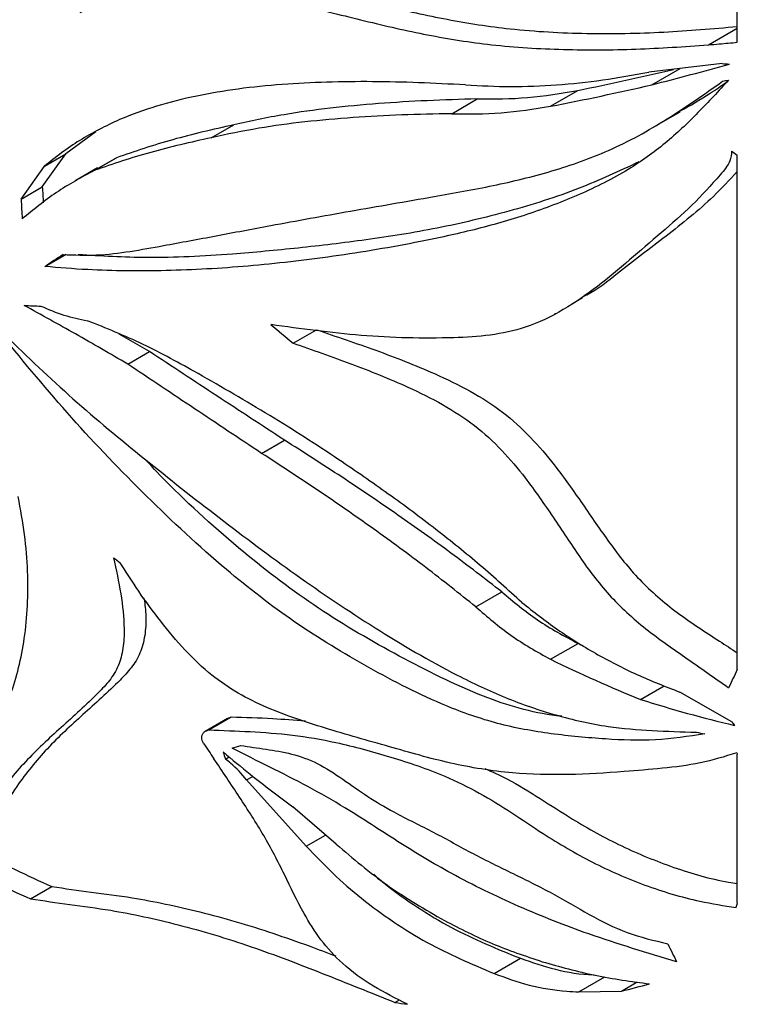
# Paper-space layout '01(2)' of a CAD drawing. Units: millimetres. Extents: x 6 to 204, y 5 to 290.
# Drawn here: x 183 to 187, y 176 to 182 of the extents above; entities that cross this region are included whole.
import ezdxf

# ---------------------------------------------------------------- set-up
doc = ezdxf.new("R2010")
doc.units = ezdxf.units.MM

psp = doc.layouts.new('01(2)')

# ---------------------------------------------------------------- linework, layer by layer
at = {"color": 7, "linetype": 'Continuous', "lineweight": 25}
for p, q in [((187.3594, 181.5809), (187.3594, 182.6702)), ((187.2747, 181.4626), (186.8693, 181.4161)), ((186.8873, 181.3458), (187.0438, 181.4361)), ((186.3256, 181.2269), (186.4777, 181.3147)), ((185.7802, 181.1861), (185.9213, 181.2676)), ((186.8757, 181.0998), (187.043, 181.1964)), ((184.4511, 181.0533), (184.5749, 181.1248)), ((183.8123, 181.0851), (183.6465, 180.964)), ((183.5168, 180.7812), (183.6465, 180.964)), ((183.5286, 180.8959), (183.6465, 180.964)), ((187.3594, 178.1146), (187.3594, 180.9569)), ((183.8073, 180.8739), (183.9266, 180.9427)), ((183.9266, 180.9427), (183.8233, 180.8828)), ((183.3993, 180.7134), (183.5286, 180.8959)), ((183.8214, 180.8861), (183.7027, 180.8176)), ((183.3993, 180.7134), (183.5168, 180.7812)), ((183.5305, 180.3416), (183.6485, 180.4097)), ((186.4474, 180.1376), (186.504, 180.1703)), ((186.3522, 180.0827), (186.3529, 180.0831)), ((184.9034, 179.9183), (185.0319, 179.9924)), ((184.1096, 179.8717), (183.9412, 179.9677)), ((183.9893, 179.8023), (184.1096, 179.8717)), ((184.729, 179.3093), (184.8555, 179.3824)), ((185.9144, 178.4606), (186.0579, 178.5434)), ((186.3267, 178.1713), (186.4789, 178.2592)), ((186.8244, 177.9495), (186.9558, 178.0253)), ((187.329, 177.8251), (187.0413, 177.9903)), ((184.438, 177.7816), (184.5617, 177.853)), ((184.5414, 177.8435), (184.5617, 177.853)), ((184.541, 177.8444), (184.4174, 177.7731)), ((187.3594, 176.8232), (187.3594, 177.6463)), ((184.529, 177.6199), (184.5496, 177.6318)), ((184.6463, 177.5048), (184.6805, 177.5246)), ((184.9764, 177.1389), (184.6463, 177.5048)), ((185.142, 177.1497), (184.9013, 177.3562)), ((184.9764, 177.1389), (185.0829, 177.2004)), ((183.4523, 176.8472), (183.5699, 176.9152)), ((186.0145, 176.4353), (186.1599, 176.5192)), ((186.4831, 176.3335), (186.6275, 176.4169)), ((186.7188, 176.3379), (186.8065, 176.3885)), ((186.4831, 176.3335), (186.7188, 176.3379)), ((185.4662, 176.2754), (185.4907, 176.2895))]:
    psp.add_line(p, q, dxfattribs=at)
at = {"color": 8, "linetype": 'Continuous', "lineweight": 25}
psp.add_line((187.1992, 181.5665), (187.3594, 181.6589), dxfattribs=at)
at = {"color": 7, "linetype": 'Continuous', "lineweight": 25}
for centre, radius, start, end in [((185.912, 182.2185), 5.7975, 241.75279, 246.17266), ((185.8737, 182.2857), 5.9532, 241.70114, 245.99967), ((186.8349, 185.3231), 9.1507, 261.39801, 261.84335)]:
    psp.add_arc(centre, radius, start, end, dxfattribs=at)
for centre, major_axis, ratio, start_param, end_param in [((186.8921, 183.1579), (5.6048, 1.5843), 0.300271, 4.626867, 4.703102), ((186.8921, 185.3386), (5.5773, -1.0914), 0.669524, 4.910734, 4.918046), ((186.8921, 183.3043), (5.4404, 1.4085), 0.328491, 4.551583, 4.648667), ((186.8921, 183.3043), (5.6048, 1.451), 0.328491, 4.526663, 4.626702), ((186.8921, 183.4784), (5.6061, 1.2322), 0.374072, 4.699016, 4.704949), ((186.8921, 189.1865), (-3.7272, 8.9611), 0.470133, 2.494866, 2.500458), ((186.8921, 191.6311), (-3.752, 72.8033), 0.054485, 1.717576, 1.718781), ((186.8921, 191.6311), (-3.8653, 75.0034), 0.054485, 1.71407, 1.715533), ((186.8921, 182.2272), (5.6237, 3.5214), 0.034392, 2.16762, 2.189776), ((186.8921, 182.4598), (5.6047, 1.4646), 0.325625, 3.961552, 3.982169), ((186.8921, 184.3802), (-4.3267, 5.5221), 0.650931, 1.879179, 1.902671), ((186.8921, 181.942), (5.1244, -3.2365), 0.716775, 4.578822, 4.586507), ((186.8921, 183.3697), (-4.3566, 4.8909), 0.672925, 2.142029, 2.147103), ((186.8921, 183.3697), (-4.4882, 5.0387), 0.672925, 2.117098, 2.205749), ((186.8921, 167.9464), (4.7196, 15.4057), 0.198657, 0.912338, 0.92096), ((186.8921, 182.8982), (4.8728, -3.9749), 0.706929, 5.223441, 5.315727), ((186.8921, 190.1592), (-3.6271, 14.4101), 0.29836, 2.518565, 2.521065), ((186.8921, 182.3859), (5.2185, -2.9267), 0.717338, 5.137692, 5.145899), ((186.8921, 182.7159), (-3.73, 8.9206), 0.471996, 1.959387, 1.970571), ((186.8921, 179.5114), (5.6142, 2.321), 0.14976, 4.224138, 4.233597), ((186.8921, 181.6712), (-4.4836, 5.0519), 0.67237, 1.783152, 1.812283), ((186.8921, 186.0287), (-3.6507, 18.2694), 0.234236, 1.999314, 2.001747), ((186.8921, 196.6978), (-3.6889, 23.1176), 0.18369, 2.508902, 2.509506), ((186.8921, 181.6289), (-4.5422, 4.8857), 0.679132, 1.794836, 1.839933), ((186.8921, 158.6497), (4.3972, 25.844), 0.135733, 0.81426, 0.815564), ((186.8921, 191.739), (-3.6564, 18.9941), 0.225043, 2.448694, 2.457365), ((186.8921, 178.1619), (5.6049, 1.6125), 0.294293, 4.597119, 4.624817)]:
    psp.add_ellipse(centre, major_axis=major_axis, ratio=ratio, start_param=start_param, end_param=end_param, dxfattribs=at)
for points, knots in [([(183.123, 183.9039), (183.1475, 183.8486), (183.1968, 183.7377), (183.2713, 183.5726), (183.3349, 183.4074), (183.3804, 183.2425), (183.3881, 183.0889), (183.412, 182.9463), (183.4383, 182.818), (183.4347, 182.7148), (183.3993, 182.3213), (183.3588, 181.8941), (183.2964, 181.4469), (183.2648, 181.2552), (183.265, 181.1155), (183.265, 181.0458)], [0, 0, 0, 0, 0.052748, 0.105752, 0.158198, 0.210181, 0.262504, 0.314534, 0.350458, 0.386903, 0.423383, 0.781146, 0.854259, 0.927352, 1, 1, 1, 1]), ([(183.8451, 181.8139), (183.8895, 181.8355), (183.9784, 181.8788), (184.1264, 181.9291), (184.3004, 181.9649), (184.5084, 181.9683), (184.7726, 181.9307), (185.0744, 181.8618), (185.4116, 181.7803), (185.7545, 181.7039), (186.1265, 181.6462), (186.5269, 181.6249), (186.9468, 181.6319), (187.2239, 181.6562), (187.3594, 181.668)], [0, 0, 0, 0, 0.055623, 0.111303, 0.166702, 0.234704, 0.302848, 0.394772, 0.487111, 0.579647, 0.67184, 0.782695, 0.893793, 1, 1, 1, 1]), ([(183.7262, 181.7453), (183.7705, 181.7668), (183.8589, 181.8099), (184.0062, 181.8597), (184.1793, 181.8948), (184.3864, 181.8971), (184.6512, 181.8574), (184.9557, 181.7849), (185.2976, 181.6986), (185.6455, 181.618), (186.0129, 181.5596), (186.3981, 181.537), (186.7988, 181.5384), (187.0658, 181.5571), (187.1992, 181.5665)], [0, 0, 0, 0, 0.056063, 0.112182, 0.168018, 0.236554, 0.305235, 0.399589, 0.494377, 0.589355, 0.68397, 0.78923, 0.89468, 1, 1, 1, 1]), ([(187.1992, 181.5665), (187.2191, 181.5681), (187.2557, 181.5712), (187.3091, 181.576), (187.3426, 181.5793), (187.3594, 181.5809)], [0, 0, 0, 0, 0.371339, 0.685657, 1, 1, 1, 1]), ([(185.8557, 181.3451), (185.9396, 181.3408), (186.1074, 181.3322), (186.3611, 181.3431), (186.6157, 181.3691), (186.7848, 181.4004), (186.8693, 181.4161)], [0, 0, 0, 0, 0.2475838, 0.4951948, 0.7475862, 1, 1, 1, 1]), ([(187.3113, 181.3722), (187.2555, 181.3116), (187.1439, 181.1903), (186.9647, 181.0197), (186.7465, 180.8635), (186.4869, 180.7349), (186.1997, 180.626), (185.9043, 180.5421), (185.5429, 180.4639), (185.1232, 180.3937), (184.653, 180.3393), (184.1988, 180.3146), (183.8255, 180.3173), (183.6091, 180.3351), (183.5305, 180.3416)], [0, 0, 0, 0, 0.0595199, 0.1190255, 0.1781586, 0.2491725, 0.3204895, 0.3920151, 0.4633149, 0.5805812, 0.6982669, 0.8159308, 0.9331672, 1, 1, 1, 1]), ([(183.6313, 180.4081), (183.6935, 180.4055), (183.818, 180.4004), (184.0015, 180.424), (184.2182, 180.4628), (184.4753, 180.511), (184.817, 180.5754), (185.2172, 180.6482), (185.6323, 180.7189), (186.0095, 180.7856), (186.335, 180.8641), (186.663, 180.9795), (186.9757, 181.1521), (187.1768, 181.2938), (187.278, 181.3651)], [0, 0, 0, 0, 0.055758, 0.11172, 0.167682, 0.252833, 0.337978, 0.456698, 0.575402, 0.656677, 0.737993, 0.818993, 0.908958, 1, 1, 1, 1]), ([(185.8557, 181.3451), (185.7692, 181.3496), (185.596, 181.3587), (185.3396, 181.3643), (185.0873, 181.362), (184.8386, 181.3494), (184.5978, 181.3247), (184.3651, 181.2853), (184.1443, 181.231), (184.0108, 181.1799), (183.9441, 181.1544)], [0, 0, 0, 0, 0.119093, 0.238175, 0.36045, 0.482715, 0.609654, 0.736589, 0.868293, 1, 1, 1, 1]), ([(187.0414, 181.1992), (187.0982, 181.2313), (187.1867, 181.2814), (187.2704, 181.34), (187.3004, 181.3611)], [0, 0, 0, 0, 0.640719, 1, 1, 1, 1]), ([(185.9213, 181.2676), (186.0143, 181.2676), (186.2015, 181.2677), (186.3852, 181.299), (186.4777, 181.3147)], [0, 0, 0, 0, 0.49686, 1, 1, 1, 1]), ([(185.9213, 181.2676), (185.8288, 181.2648), (185.6439, 181.2593), (185.3723, 181.2429), (185.1074, 181.2179), (184.8371, 181.1815), (184.6665, 181.1446), (184.5749, 181.1248)], [0, 0, 0, 0, 0.1906668, 0.3813175, 0.5773323, 0.7733374, 1, 1, 1, 1]), ([(185.7802, 181.1861), (185.8714, 181.1852), (186.0548, 181.1833), (186.2349, 181.2123), (186.3256, 181.2269)], [0, 0, 0, 0, 0.496813, 1, 1, 1, 1]), ([(185.7802, 181.1861), (185.6877, 181.1842), (185.5027, 181.1805), (185.2312, 181.1659), (184.9667, 181.1421), (184.7027, 181.1071), (184.5374, 181.0718), (184.4511, 181.0533)], [0, 0, 0, 0, 0.1930974, 0.3861794, 0.5847064, 0.7832244, 1, 1, 1, 1]), ([(183.9441, 181.1544), (183.8681, 181.1177), (183.7154, 181.0439), (183.5911, 180.9454), (183.5286, 180.8959)], [0, 0, 0, 0, 0.497036, 1, 1, 1, 1]), ([(184.5749, 181.1248), (184.4602, 181.0987), (184.2297, 181.0464), (184.0279, 180.9774), (183.9266, 180.9427)], [0, 0, 0, 0, 0.497582, 1, 1, 1, 1]), ([(184.4511, 181.0533), (184.3372, 181.0278), (184.1084, 180.9764), (183.908, 180.9082), (183.8073, 180.8739)], [0, 0, 0, 0, 0.497655, 1, 1, 1, 1]), ([(187.328, 180.9791), (187.3261, 180.9612), (187.321, 180.9138), (187.2347, 180.814), (187.1136, 180.6791), (186.9372, 180.5272), (186.763, 180.3772), (186.589, 180.2293), (186.4012, 180.099), (186.2032, 180.0031), (185.9939, 179.9579), (185.6873, 179.9411), (185.2772, 179.9518), (184.946, 179.9977), (184.7804, 180.0206)], [0, 0, 0, 0, 0.020389, 0.05417, 0.133682, 0.213264, 0.293378, 0.373898, 0.453554, 0.53248, 0.598368, 0.664592, 0.832266, 1, 1, 1, 1]), ([(186.8146, 180.9197), (186.7055, 180.8689), (186.4717, 180.7602), (186.0956, 180.6425), (185.7004, 180.5488), (185.3088, 180.487), (184.9296, 180.4422), (184.5243, 180.4042), (184.1147, 180.3833), (183.8408, 180.3995), (183.7148, 180.407)], [0, 0, 0, 0, 0.10588, 0.227013, 0.348329, 0.469213, 0.587303, 0.705398, 0.864472, 1, 1, 1, 1]), ([(183.8073, 180.8739), (183.7343, 180.8345), (183.5876, 180.7553), (183.4666, 180.6551), (183.4058, 180.6048)], [0, 0, 0, 0, 0.497756, 1, 1, 1, 1]), ([(187.3594, 180.8667), (187.3162, 180.8202), (187.196, 180.6907), (186.9651, 180.5077), (186.7293, 180.3309), (186.5828, 180.21), (186.5109, 180.1763), (186.5029, 180.1726)], [0, 0, 0, 0, 0.172676, 0.480139, 0.787743, 0.976433, 1, 1, 1, 1]), ([(183.9893, 179.8023), (183.8923, 179.8587), (183.6973, 179.972), (183.5107, 180.0747), (183.4169, 180.1263)], [0, 0, 0, 0, 0.4975357, 1, 1, 1, 1]), ([(183.5088, 180.1232), (183.5512, 180.105), (183.6366, 180.0684), (183.7229, 180.051), (183.7665, 180.0422)], [0, 0, 0, 0, 0.495701, 1, 1, 1, 1]), ([(184.3779, 179.7502), (184.2767, 179.8064), (184.071, 179.9204), (183.869, 180.0012), (183.7665, 180.0422)], [0, 0, 0, 0, 0.492545, 1, 1, 1, 1]), ([(185.0319, 179.9924), (185.1411, 179.9555), (185.3595, 179.8816), (185.647, 179.7707), (185.8837, 179.6566), (186.0666, 179.5405), (186.2197, 179.3993), (186.3645, 179.228), (186.5039, 179.03), (186.6505, 178.8138), (186.8139, 178.6043), (187.0239, 178.4243), (187.2165, 178.3009), (187.3266, 178.2288), (187.3594, 178.2073)], [0, 0, 0, 0, 0.109047, 0.217888, 0.286186, 0.354288, 0.422534, 0.491026, 0.583624, 0.676304, 0.768704, 0.863744, 0.959485, 1, 1, 1, 1]), ([(187.179, 177.7594), (187.0884, 177.7454), (186.9071, 177.7174), (186.622, 177.7293), (186.3303, 177.7561), (186.0328, 177.8091), (185.692, 177.9293), (185.3193, 178.1218), (184.9088, 178.3692), (184.498, 178.6875), (184.0895, 179.0694), (183.6733, 179.5014), (183.4195, 179.809), (183.2927, 179.9626)], [0, 0, 0, 0, 0.058585, 0.117381, 0.181787, 0.246239, 0.310168, 0.41225, 0.514531, 0.616501, 0.744259, 0.872207, 1, 1, 1, 1]), ([(183.3122, 179.9603), (183.4352, 179.8426), (183.6813, 179.6072), (184.0815, 179.2772), (184.4934, 178.9524), (184.9161, 178.6358), (185.3533, 178.3414), (185.7395, 178.1139), (186.0752, 177.9551), (186.3545, 177.8591), (186.6268, 177.7966), (186.8883, 177.7761), (187.0513, 177.771), (187.1329, 177.7684)], [0, 0, 0, 0, 0.115077, 0.230154, 0.346369, 0.462953, 0.579531, 0.69574, 0.761087, 0.82658, 0.891809, 0.945865, 1, 1, 1, 1]), ([(184.9034, 179.9183), (185.0096, 179.8812), (185.2217, 179.8072), (185.5012, 179.6959), (185.7318, 179.582), (185.911, 179.4669), (186.0614, 179.3271), (186.2045, 179.1558), (186.342, 178.956), (186.4858, 178.7359), (186.6446, 178.5215), (186.85, 178.3347), (187.0837, 178.1744), (187.2352, 178.0676), (187.311, 178.0141)], [0, 0, 0, 0, 0.101975, 0.203764, 0.267793, 0.331641, 0.39571, 0.460015, 0.548846, 0.637782, 0.726482, 0.817215, 0.908619, 1, 1, 1, 1]), ([(184.8555, 179.3824), (184.7305, 179.4639), (184.4794, 179.6277), (184.2332, 179.7902), (184.1096, 179.8717)], [0, 0, 0, 0, 0.497902, 1, 1, 1, 1]), ([(184.729, 179.3093), (184.6051, 179.3917), (184.3562, 179.557), (184.1119, 179.7203), (183.9893, 179.8023)], [0, 0, 0, 0, 0.4979583, 1, 1, 1, 1]), ([(186.1681, 178.4854), (186.0923, 178.5543), (185.9407, 178.6919), (185.6925, 178.8911), (185.4314, 179.0859), (185.125, 179.2975), (184.7728, 179.5236), (184.5103, 179.6742), (184.3779, 179.7502)], [0, 0, 0, 0, 0.145449, 0.290902, 0.440361, 0.589807, 0.793184, 1, 1, 1, 1]), ([(186.0579, 178.5434), (185.9646, 178.6155), (185.7781, 178.7598), (185.4809, 178.9713), (185.1733, 179.1801), (184.9614, 179.3149), (184.8555, 179.3824)], [0, 0, 0, 0, 0.246492, 0.492964, 0.746504, 1, 1, 1, 1]), ([(186.3899, 177.8566), (186.3798, 177.8576), (186.3001, 177.866), (186.1528, 177.8961), (185.8581, 177.9987), (185.4875, 178.1854), (185.0383, 178.4442), (184.6075, 178.7727), (184.2918, 179.0575), (184.1184, 179.2404), (184.0796, 179.2813)], [0, 0, 0, 0, 0.011075, 0.087149, 0.16267, 0.350362, 0.538423, 0.725812, 0.938696, 1, 1, 1, 1]), ([(185.9144, 178.4606), (185.8226, 178.5338), (185.6391, 178.6803), (185.3462, 178.8944), (185.0428, 179.1055), (184.8336, 179.2414), (184.729, 179.3093)], [0, 0, 0, 0, 0.246478, 0.492939, 0.746489, 1, 1, 1, 1]), ([(183.2153, 177.7155), (183.2389, 177.7558), (183.2861, 177.8365), (183.343, 177.9744), (183.3881, 178.1239), (183.4202, 178.2887), (183.4374, 178.4664), (183.4379, 178.6586), (183.422, 178.8599), (183.3966, 179.0001), (183.3838, 179.0702)], [0, 0, 0, 0, 0.1174, 0.2348, 0.355592, 0.476383, 0.605001, 0.733617, 0.866808, 1, 1, 1, 1]), ([(183.9105, 178.7327), (183.925, 178.6661), (183.9539, 178.533), (183.9723, 178.3647), (183.9659, 178.2312), (183.9405, 178.133), (183.8902, 178.0525), (183.7813, 177.939), (183.6191, 177.7946), (183.4187, 177.6094), (183.2292, 177.3748), (183.1281, 177.1868), (183.0701, 177.079)], [0, 0, 0, 0, 0.082447, 0.164673, 0.212338, 0.259852, 0.307373, 0.355101, 0.503778, 0.652454, 0.800587, 1, 1, 1, 1]), ([(187.356, 177.6542), (187.2893, 177.6337), (187.1555, 177.5926), (186.9449, 177.5682), (186.7016, 177.5471), (186.4256, 177.5303), (186.1035, 177.5374), (185.7711, 177.5913), (185.428, 177.691), (185.0807, 177.7884), (184.794, 177.8833), (184.579, 177.9914), (184.4254, 178.1007), (184.2845, 178.2406), (184.1538, 178.4007), (184.0415, 178.556), (183.9761, 178.659), (183.9473, 178.7044)], [0, 0, 0, 0, 0.0546407, 0.1097441, 0.1648704, 0.2457033, 0.3264831, 0.4173987, 0.5085391, 0.6055779, 0.7024897, 0.7487629, 0.7949084, 0.8487889, 0.9030228, 0.9572463, 1, 1, 1, 1]), ([(184.0797, 178.5069), (184.0838, 178.4741), (184.0926, 178.4036), (184.0857, 178.3015), (184.061, 178.2032), (184.0106, 178.1226), (183.902, 178.0091), (183.74, 177.8654), (183.5398, 177.6817), (183.3484, 177.4462), (183.2462, 177.2565), (183.1868, 177.1464)], [0, 0, 0, 0, 0.047139, 0.101351, 0.155393, 0.209455, 0.263754, 0.431988, 0.600226, 0.767844, 1, 1, 1, 1]), ([(186.0579, 178.5434), (186.1217, 178.4897), (186.2506, 178.3812), (186.4022, 178.3001), (186.4789, 178.2592)], [0, 0, 0, 0, 0.49472, 1, 1, 1, 1]), ([(185.9144, 178.4606), (185.9768, 178.4063), (186.1028, 178.2967), (186.2516, 178.2134), (186.3267, 178.1713)], [0, 0, 0, 0, 0.4948, 1, 1, 1, 1]), ([(186.1681, 178.4854), (186.2327, 178.4346), (186.3619, 178.3328), (186.5755, 178.2007), (186.8014, 178.0835), (186.9614, 178.0214), (187.0413, 177.9903)], [0, 0, 0, 0, 0.24637, 0.492758, 0.746366, 1, 1, 1, 1]), ([(184.5617, 177.853), (184.6374, 177.8509), (184.7706, 177.8472), (184.9107, 177.8357), (184.9712, 177.8308)], [0, 0, 0, 0, 0.568132, 1, 1, 1, 1]), ([(184.4088, 177.7068), (184.4058, 177.7121), (184.4, 177.7228), (184.398, 177.74), (184.4008, 177.7569), (184.4135, 177.7734), (184.4287, 177.7785), (184.438, 177.7816)], [0, 0, 0, 0, 0.157841, 0.314734, 0.498982, 0.69402, 1, 1, 1, 1]), ([(184.438, 177.7816), (184.5131, 177.7786), (184.6635, 177.7727), (184.8979, 177.7567), (185.1597, 177.7121), (185.4431, 177.6339), (185.7123, 177.5437), (185.9356, 177.4347), (186.1137, 177.3235), (186.3145, 177.1871), (186.5551, 177.0451), (186.8454, 176.9185), (187.1137, 176.8377), (187.2853, 176.81), (187.3521, 176.7993)], [0, 0, 0, 0, 0.079577, 0.159175, 0.238166, 0.336548, 0.434825, 0.500792, 0.567305, 0.633846, 0.734529, 0.835486, 0.935987, 1, 1, 1, 1]), ([(184.6141, 177.6959), (184.6604, 177.6885), (184.753, 177.6739), (184.8947, 177.6532), (185.043, 177.5993), (185.1791, 177.5084), (185.3147, 177.4123), (185.4819, 177.3126), (185.6826, 177.2175), (185.8976, 177.0951), (186.1195, 176.987), (186.338, 176.8806), (186.5384, 176.7595), (186.7457, 176.6538), (186.8989, 176.6174), (186.9749, 176.5993)], [0, 0, 0, 0, 0.057012, 0.113889, 0.171063, 0.233478, 0.296228, 0.35875, 0.452011, 0.54523, 0.638478, 0.731568, 0.821552, 0.911439, 1, 1, 1, 1]), ([(187.0237, 176.5002), (186.8611, 176.5489), (186.5671, 176.6369), (186.1493, 176.8012), (185.7957, 176.9725), (185.4803, 177.1633), (185.2228, 177.334), (184.9853, 177.4704), (184.7745, 177.5758), (184.6352, 177.6453), (184.5655, 177.6801)], [0, 0, 0, 0, 0.187948, 0.339857, 0.49174, 0.617426, 0.743111, 0.82853, 0.914274, 1, 1, 1, 1]), ([(185.5366, 176.265), (185.4726, 176.2969), (185.3447, 176.3607), (185.1787, 176.4798), (185.0526, 176.6198), (184.9481, 176.7868), (184.8567, 176.9818), (184.745, 177.1991), (184.6074, 177.4104), (184.5127, 177.5516), (184.4654, 177.6222)], [0, 0, 0, 0, 0.116353, 0.232155, 0.330587, 0.429459, 0.571757, 0.713843, 0.856894, 1, 1, 1, 1]), ([(184.6463, 177.5048), (184.6187, 177.5376), (184.5833, 177.5796), (184.5389, 177.6126), (184.529, 177.6199)], [0, 0, 0, 0, 0.779137, 1, 1, 1, 1]), ([(185.964, 177.568), (186.0048, 177.5495), (186.1119, 177.5009), (186.2702, 177.4018), (186.475, 177.2696), (186.7175, 177.1339), (187.0067, 177.0176), (187.2234, 176.9529), (187.3431, 176.9353), (187.3594, 176.9329)], [0, 0, 0, 0, 0.084615, 0.222691, 0.360836, 0.563198, 0.766109, 0.968162, 1, 1, 1, 1]), ([(185.142, 177.1497), (185.2343, 177.0711), (185.4203, 176.9128), (185.6333, 176.7897), (185.7407, 176.7276)], [0, 0, 0, 0, 0.496113, 1, 1, 1, 1]), ([(184.9764, 177.1389), (185.0243, 177.0882), (185.1201, 176.9867), (185.2819, 176.8471), (185.4565, 176.7192), (185.6963, 176.5704), (185.8892, 176.4884), (186.0145, 176.4353)], [0, 0, 0, 0, 0.167468, 0.33494, 0.507631, 0.680334, 1, 1, 1, 1]), ([(185.3494, 176.9835), (185.3706, 176.965), (185.4465, 176.8991), (185.59, 176.7999), (185.8334, 176.6516), (186.0307, 176.5716), (186.1599, 176.5192)], [0, 0, 0, 0, 0.090711, 0.324015, 0.557336, 1, 1, 1, 1]), ([(183.5699, 176.9152), (183.6417, 176.9052), (183.7853, 176.8852), (183.9954, 176.8587), (184.1974, 176.8204), (184.3892, 176.7764), (184.5878, 176.7227), (184.7899, 176.6594), (184.974, 176.5947), (185.0902, 176.5506), (185.1393, 176.532)], [0, 0, 0, 0, 0.153771, 0.307947, 0.427374, 0.546797, 0.669757, 0.792711, 0.912198, 1, 1, 1, 1]), ([(183.4523, 176.8472), (183.5238, 176.8371), (183.667, 176.8168), (183.8763, 176.7896), (184.0778, 176.7504), (184.2695, 176.7052), (184.4678, 176.65), (184.6685, 176.5854), (184.8677, 176.5129), (185.1321, 176.4098), (185.3322, 176.3293), (185.4662, 176.2754)], [0, 0, 0, 0, 0.121163, 0.242628, 0.337043, 0.431455, 0.52867, 0.625879, 0.718733, 0.811616, 1, 1, 1, 1]), ([(185.7407, 176.7276), (185.8272, 176.6833), (186.0012, 176.5941), (186.1871, 176.5319), (186.2805, 176.5006)], [0, 0, 0, 0, 0.497358, 1, 1, 1, 1]), ([(186.1599, 176.5192), (186.2241, 176.4969), (186.3544, 176.4517), (186.494, 176.4306), (186.5657, 176.4272), (186.5672, 176.4271)], [0, 0, 0, 0, 0.486938, 0.988763, 1, 1, 1, 1]), ([(186.2805, 176.5006), (186.3776, 176.4733), (186.5727, 176.4184), (186.7737, 176.3913), (186.8746, 176.3777)], [0, 0, 0, 0, 0.497755, 1, 1, 1, 1]), ([(186.0145, 176.4353), (186.0784, 176.4118), (186.2082, 176.364), (186.3685, 176.3397), (186.4608, 176.3347), (186.4831, 176.3335)], [0, 0, 0, 0, 0.423722, 0.861139, 1, 1, 1, 1])]:
    psp.add_open_spline(points, degree=3, knots=knots, dxfattribs=at)

doc.saveas('drawing.dxf')
